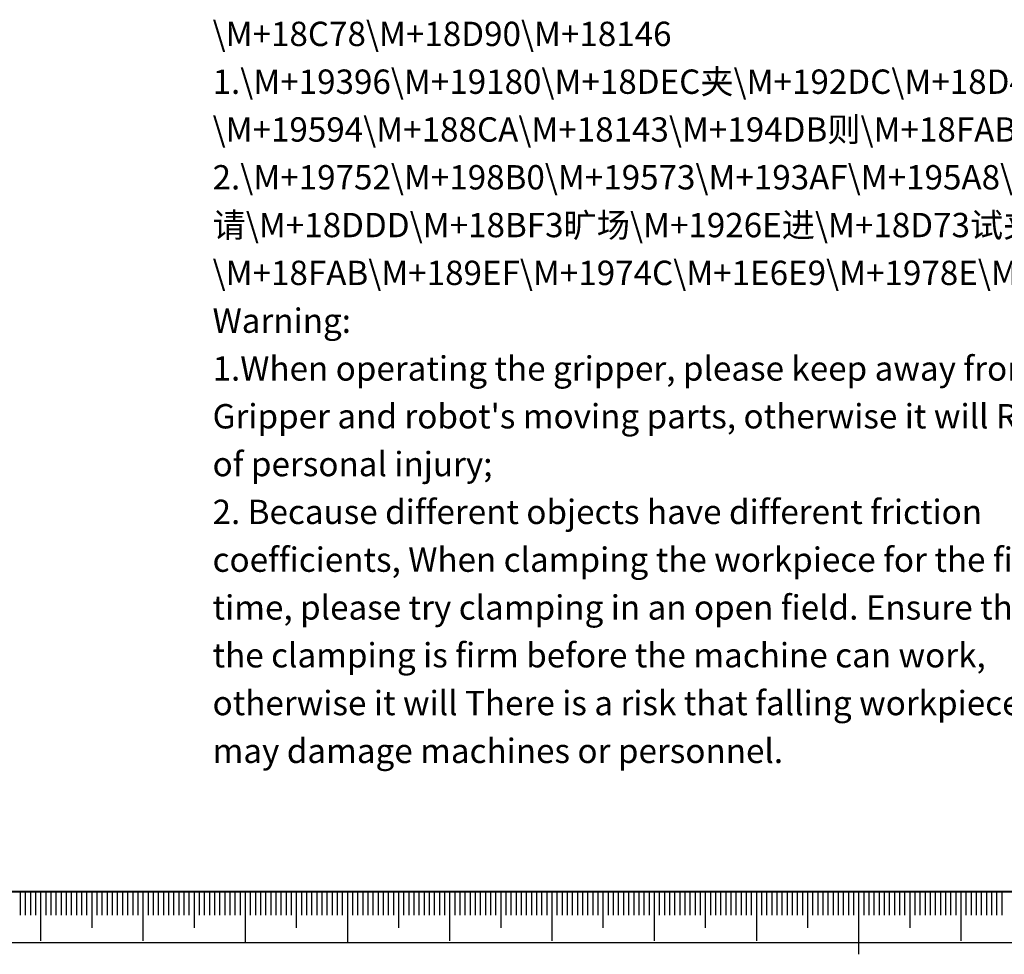
# Model space of a CAD drawing. Units: millimetres. Extents: x 0 to 548, y -1 to 558.
# Drawn here: x 178 to 274, y -1 to 90 of the extents above; entities that cross this region are included whole.
import ezdxf

# ---------------------------------------------------------------- set-up
doc = ezdxf.new("R2010")
doc.units = ezdxf.units.MM
doc.layers.add('SLD-0', color=7, linetype='Continuous')
doc.layers.add('图框', color=179, linetype='Continuous')
doc.styles.add('SLDTEXTSTYLE0', font='TXT', dxfattribs={"width": 0.7, "bigfont": 'bigfont'})
doc.styles.add('SLDTEXTSTYLE1', font='TXT', dxfattribs={"width": 0.7})

# ---------------------------------------------------------------- blocks, each defined once
blk = doc.blocks.new('SW_NOTE_0')
at = {"layer": '图框', "color": 0, "attachment_point": 1}
for s, insert, char_height, style in [('\\M+18C78\\M+18D90\\M+18146', (0, 3.07), 2.38125, 'SLDTEXTSTYLE0'), ('1.\\M+19396\\M+19180\\M+18DEC夹\\M+192DC\\M+18D48\\M+18DEC时\\M+18143请\\M+1906C员务\\M+1954B远离夹\\M+192DC\\M+19861\\M+18AF7\\M+18AED\\M+1906C\\M+19349\\M+18A88动', (0, -1.605), 2.38125, 'SLDTEXTSTYLE0'), ('\\M+19594\\M+188CA\\M+18143\\M+194DB则\\M+18FAB\\M+189EF\\M+191A2\\M+190AC\\M+1906C\\M+19067伤\\M+18A51\\M+19349险\\M+18147', (0, -6.28), 2.38125, 'SLDTEXTSTYLE0'), ('2.\\M+19752\\M+198B0\\M+19573\\M+193AF\\M+195A8\\M+18C8F\\M+1974C\\M+191B4\\M+19573\\M+193AF\\M+19349\\M+19680\\M+18E43\\M+18C6E\\M+19094\\M+18143\\M+19396\\M+18F89\\M+18E9F夹\\M+18E9D\\M+18D48\\M+18C8F时\\M+18143', (0, -10.955), 2.38125, 'SLDTEXTSTYLE0'), ('请\\M+18DDD\\M+18BF3旷场\\M+1926E进\\M+18D73试夹\\M+18143确\\M+195DB夹稳\\M+18CC5\\M+18D40\\M+195FB\\M+189C2\\M+19195\\M+18AF7\\M+18D48\\M+18DEC\\M+18143\\M+194DB则', (0, -15.63), 2.38125, 'SLDTEXTSTYLE0'), ('\\M+18FAB\\M+189EF\\M+1974C\\M+1E6E9\\M+1978E\\M+18D48\\M+18C8F砸伤\\M+18AF7\\M+18AED\\M+188BD\\M+1906C员\\M+19349风险', (0, -20.305), 2.38125, 'SLDTEXTSTYLE0'), ('Warning:', (0, -24.98), 2.3813, 'SLDTEXTSTYLE1'), ('1.When operating the gripper, please keep away from it', (0, -29.655), 2.38125, 'SLDTEXTSTYLE1'), ("Gripper and robot's moving parts, otherwise it will Risk", (0, -34.33), 2.38125, 'SLDTEXTSTYLE1'), ('of personal injury;', (0, -39.005), 2.38125, 'SLDTEXTSTYLE1'), ('2. Because different objects have different friction', (0, -43.68), 2.38125, 'SLDTEXTSTYLE1'), ('coefficients, When clamping the workpiece for the first', (0, -48.355), 2.38125, 'SLDTEXTSTYLE1'), ('time, please try clamping in an open field. Ensure that', (0, -53.03), 2.38125, 'SLDTEXTSTYLE1'), ('the clamping is firm before the machine can work,', (0, -57.705), 2.38125, 'SLDTEXTSTYLE1'), ('otherwise it will There is a risk that falling workpieces', (0, -62.38), 2.38125, 'SLDTEXTSTYLE1'), ('may damage machines or personnel.', (0, -67.055), 2.38125, 'SLDTEXTSTYLE1')]:
    blk.add_mtext(s, dxfattribs=dict(at, insert=insert, char_height=char_height, style=style))

msp = doc.modelspace()

# ---------------------------------------------------------------- linework, layer by layer
at = {"layer": 'SLD-0', "color": 7}
for p, q in [((178.0433, 4.9847), (178.0433, 2.6754)), ((178.5433, 4.9847), (178.5433, 2.6754)), ((179.0433, 4.9847), (179.0433, 2.6754)), ((179.5433, 4.9847), (179.5433, 2.6754)), ((180.0433, 4.9847), (180.0433, 0.1586)), ((180.5433, 4.9847), (180.5433, 2.6754)), ((181.0433, 4.9847), (181.0433, 2.6754)), ((181.5433, 4.9847), (181.5433, 2.6754)), ((182.0433, 4.9847), (182.0433, 2.6754)), ((182.5433, 4.9847), (182.5433, 2.6754)), ((183.0433, 4.9847), (183.0433, 2.6754)), ((183.5433, 4.9847), (183.5433, 2.6754)), ((184.0433, 4.9847), (184.0433, 2.6754)), ((184.5433, 4.9847), (184.5433, 2.6754)), ((185.0433, 4.9847), (185.0433, 1.4419)), ((185.5433, 4.9847), (185.5433, 2.6754)), ((186.0433, 4.9847), (186.0433, 2.6754)), ((186.5433, 4.9847), (186.5433, 2.6754)), ((187.0433, 4.9847), (187.0433, 2.6754)), ((187.5433, 4.9847), (187.5433, 2.6754)), ((188.0433, 4.9847), (188.0433, 2.6754)), ((188.5433, 4.9847), (188.5433, 2.6754)), ((189.0433, 4.9847), (189.0433, 2.6754)), ((189.5433, 4.9847), (189.5433, 2.6754)), ((190.0433, 4.9847), (190.0433, 0.1586)), ((190.5433, 4.9847), (190.5433, 2.6754)), ((191.0433, 4.9847), (191.0433, 2.6754)), ((191.5433, 4.9847), (191.5433, 2.6754)), ((192.0433, 4.9847), (192.0433, 2.6754)), ((192.5433, 4.9847), (192.5433, 2.6754)), ((193.0433, 4.9847), (193.0433, 2.6754)), ((193.5433, 4.9847), (193.5433, 2.6754)), ((194.0433, 4.9847), (194.0433, 2.6754)), ((194.5433, 4.9847), (194.5433, 2.6754)), ((195.0433, 4.9847), (195.0433, 1.4419)), ((195.5433, 4.9847), (195.5433, 2.6754)), ((196.0433, 4.9847), (196.0433, 2.6754)), ((196.5433, 4.9847), (196.5433, 2.6754)), ((197.0433, 4.9847), (197.0433, 2.6754)), ((197.5433, 4.9847), (197.5433, 2.6754)), ((198.0433, 4.9847), (198.0433, 2.6754)), ((198.5433, 4.9847), (198.5433, 2.6754)), ((199.0433, 4.9847), (199.0433, 2.6754)), ((199.5433, 4.9847), (199.5433, 2.6754)), ((200.0433, 4.9847), (200.0433, -0.0153)), ((200.5433, 4.9847), (200.5433, 2.6754)), ((201.0433, 4.9847), (201.0433, 2.6754)), ((201.5433, 4.9847), (201.5433, 2.6754)), ((202.0433, 4.9847), (202.0433, 2.6754)), ((202.5433, 4.9847), (202.5433, 2.6754)), ((203.0433, 4.9847), (203.0433, 2.6754)), ((203.5433, 4.9847), (203.5433, 2.6754)), ((204.0433, 4.9847), (204.0433, 2.6754)), ((204.5433, 4.9847), (204.5433, 2.6754)), ((205.0433, 4.9847), (205.0433, 1.4419)), ((205.5433, 4.9847), (205.5433, 2.6754)), ((206.0433, 4.9847), (206.0433, 2.6754)), ((206.5433, 4.9847), (206.5433, 2.6754)), ((207.0433, 4.9847), (207.0433, 2.6754)), ((207.5433, 4.9847), (207.5433, 2.6754)), ((208.0433, 4.9847), (208.0433, 2.6754)), ((208.5433, 4.9847), (208.5433, 2.6754)), ((209.0433, 4.9847), (209.0433, 2.6754)), ((209.5433, 4.9847), (209.5433, 2.6754)), ((210.0433, 4.9847), (210.0433, -0.0153)), ((210.5433, 4.9847), (210.5433, 2.6754)), ((211.0433, 4.9847), (211.0433, 2.6754)), ((211.5433, 4.9847), (211.5433, 2.6754)), ((212.0433, 4.9847), (212.0433, 2.6754)), ((212.5433, 4.9847), (212.5433, 2.6754)), ((213.0433, 4.9847), (213.0433, 2.6754)), ((213.5433, 4.9847), (213.5433, 2.6754)), ((214.0433, 4.9847), (214.0433, 2.6754)), ((214.5433, 4.9847), (214.5433, 2.6754)), ((215.0433, 4.9847), (215.0433, 1.4419)), ((215.5433, 4.9847), (215.5433, 2.6754)), ((216.0433, 4.9847), (216.0433, 2.6754)), ((216.5433, 4.9847), (216.5433, 2.6754)), ((217.0433, 4.9847), (217.0433, 2.6754)), ((217.5433, 4.9847), (217.5433, 2.6754)), ((218.0433, 4.9847), (218.0433, 2.6754)), ((218.5433, 4.9847), (218.5433, 2.6754)), ((219.0433, 4.9847), (219.0433, 2.6754)), ((219.5433, 4.9847), (219.5433, 2.6754)), ((220.0433, 4.9847), (220.0433, 0.1586)), ((220.0433, 4.9847), (220.0433, 1.4419)), ((220.5433, 4.9847), (220.5433, 2.6754)), ((221.0433, 4.9847), (221.0433, 2.6754)), ((221.5433, 4.9847), (221.5433, 2.6754)), ((222.0433, 4.9847), (222.0433, 2.6754)), ((222.5433, 4.9847), (222.5433, 2.6754)), ((223.0433, 4.9847), (223.0433, 2.6754)), ((223.5433, 4.9847), (223.5433, 2.6754)), ((224.0433, 4.9847), (224.0433, 2.6754)), ((224.5433, 4.9847), (224.5433, 2.6754)), ((225.0433, 4.9847), (225.0433, 1.4419)), ((225.5433, 4.9847), (225.5433, 2.6754)), ((226.0433, 4.9847), (226.0433, 2.6754)), ((226.5433, 4.9847), (226.5433, 2.6754)), ((227.0433, 4.9847), (227.0433, 2.6754)), ((227.5433, 4.9847), (227.5433, 2.6754)), ((228.0433, 4.9847), (228.0433, 2.6754)), ((228.5433, 4.9847), (228.5433, 2.6754)), ((229.0433, 4.9847), (229.0433, 2.6754)), ((229.5433, 4.9847), (229.5433, 2.6754)), ((230.0433, 4.9847), (230.0433, 0.1586)), ((230.5433, 4.9847), (230.5433, 2.6754)), ((231.0433, 4.9847), (231.0433, 2.6754)), ((231.5433, 4.9847), (231.5433, 2.6754)), ((232.0433, 4.9847), (232.0433, 2.6754)), ((232.5433, 4.9847), (232.5433, 2.6754)), ((233.0433, 4.9847), (233.0433, 2.6754)), ((233.5433, 4.9847), (233.5433, 2.6754)), ((234.0433, 4.9847), (234.0433, 2.6754)), ((234.5433, 4.9847), (234.5433, 2.6754)), ((235.0433, 4.9847), (235.0433, 1.4419)), ((235.5433, 4.9847), (235.5433, 2.6754)), ((236.0433, 4.9847), (236.0433, 2.6754)), ((236.5433, 4.9847), (236.5433, 2.6754)), ((237.0433, 4.9847), (237.0433, 2.6754)), ((237.5433, 4.9847), (237.5433, 2.6754)), ((238.0433, 4.9847), (238.0433, 2.6754)), ((238.5433, 4.9847), (238.5433, 2.6754)), ((239.0433, 4.9847), (239.0433, 2.6754)), ((239.5433, 4.9847), (239.5433, 2.6754)), ((240.0433, 4.9847), (240.0433, 0.1586)), ((240.5433, 4.9847), (240.5433, 2.6754)), ((241.0433, 4.9847), (241.0433, 2.6754)), ((241.5433, 4.9847), (241.5433, 2.6754)), ((242.0433, 4.9847), (242.0433, 2.6754)), ((242.5433, 4.9847), (242.5433, 2.6754)), ((243.0433, 4.9847), (243.0433, 2.6754)), ((243.5433, 4.9847), (243.5433, 2.6754)), ((244.0433, 4.9847), (244.0433, 2.6754)), ((244.5433, 4.9847), (244.5433, 2.6754)), ((245.0433, 4.9847), (245.0433, 1.4419)), ((245.5433, 4.9847), (245.5433, 2.6754)), ((246.0433, 4.9847), (246.0433, 2.6754)), ((246.5433, 4.9847), (246.5433, 2.6754)), ((247.0433, 4.9847), (247.0433, 2.6754)), ((247.5433, 4.9847), (247.5433, 2.6754)), ((248.0433, 4.9847), (248.0433, 2.6754)), ((248.5433, 4.9847), (248.5433, 2.6754)), ((249.0433, 4.9847), (249.0433, 2.6754)), ((249.5433, 4.9847), (249.5433, 2.6754)), ((250.0433, 4.9847), (250.0433, 0.1586)), ((250.5433, 4.9847), (250.5433, 2.6754)), ((251.0433, 4.9847), (251.0433, 2.6754)), ((251.5433, 4.9847), (251.5433, 2.6754)), ((252.0433, 4.9847), (252.0433, 2.6754)), ((252.5433, 4.9847), (252.5433, 2.6754)), ((253.0433, 4.9847), (253.0433, 2.6754)), ((253.5433, 4.9847), (253.5433, 2.6754)), ((254.0433, 4.9847), (254.0433, 2.6754)), ((254.5433, 4.9847), (254.5433, 2.6754)), ((255.0433, 4.9847), (255.0433, 1.4419)), ((255.5433, 4.9847), (255.5433, 2.6754)), ((256.0433, 4.9847), (256.0433, 2.6754)), ((256.5433, 4.9847), (256.5433, 2.6754)), ((257.0433, 4.9847), (257.0433, 2.6754)), ((257.5433, 4.9847), (257.5433, 2.6754)), ((258.0433, 4.9847), (258.0433, 2.6754)), ((258.5433, 4.9847), (258.5433, 2.6754)), ((259.0433, 4.9847), (259.0433, 2.6754)), ((259.5433, 4.9847), (259.5433, 2.6754)), ((260.0433, 4.9847), (260.0433, -1.1461)), ((260.5433, 4.9847), (260.5433, 2.6754)), ((261.0433, 4.9847), (261.0433, 2.6754)), ((261.5433, 4.9847), (261.5433, 2.6754)), ((262.0433, 4.9847), (262.0433, 2.6754)), ((262.5433, 4.9847), (262.5433, 2.6754)), ((263.0433, 4.9847), (263.0433, 2.6754)), ((263.5433, 4.9847), (263.5433, 2.6754)), ((264.0433, 4.9847), (264.0433, 2.6754)), ((264.5433, 4.9847), (264.5433, 2.6754)), ((265.0433, 4.9847), (265.0433, 1.4419)), ((265.5433, 4.9847), (265.5433, 2.6754)), ((266.0433, 4.9847), (266.0433, 2.6754)), ((266.5433, 4.9847), (266.5433, 2.6754)), ((267.0433, 4.9847), (267.0433, 2.6754)), ((267.5433, 4.9847), (267.5433, 2.6754)), ((268.0433, 4.9847), (268.0433, 2.6754)), ((268.5433, 4.9847), (268.5433, 2.6754)), ((269.0433, 4.9847), (269.0433, 2.6754)), ((269.5433, 4.9847), (269.5433, 2.6754)), ((270.0433, 4.9847), (270.0433, 0.1586)), ((270.0433, 4.9847), (270.0433, 1.4419)), ((270.5433, 4.9847), (270.5433, 2.6754)), ((271.0433, 4.9847), (271.0433, 2.6754)), ((271.5433, 4.9847), (271.5433, 2.6754)), ((272.0433, 4.9847), (272.0433, 2.6754)), ((272.5433, 4.9847), (272.5433, 2.6754)), ((273.0433, 4.9847), (273.0433, 2.6754)), ((273.5433, 4.9847), (273.5433, 2.6754)), ((274.0433, 4.9847), (274.0433, 2.6754))]:
    msp.add_line(p, q, dxfattribs=at)
at = {"layer": '图框', "color": 7, "lineweight": 40}
msp.add_line((25, 4.9847), (415, 4.9847), dxfattribs=at)
at = {"layer": '图框', "color": 7}
msp.add_line((0, 0), (420, 0), dxfattribs=at)

# ---------------------------------------------------------------- block references
at = {"layer": '图框'}
msp.add_blockref('SW_NOTE_0', (196.8592, 87.0009), dxfattribs=at)

doc.saveas('drawing.dxf')
